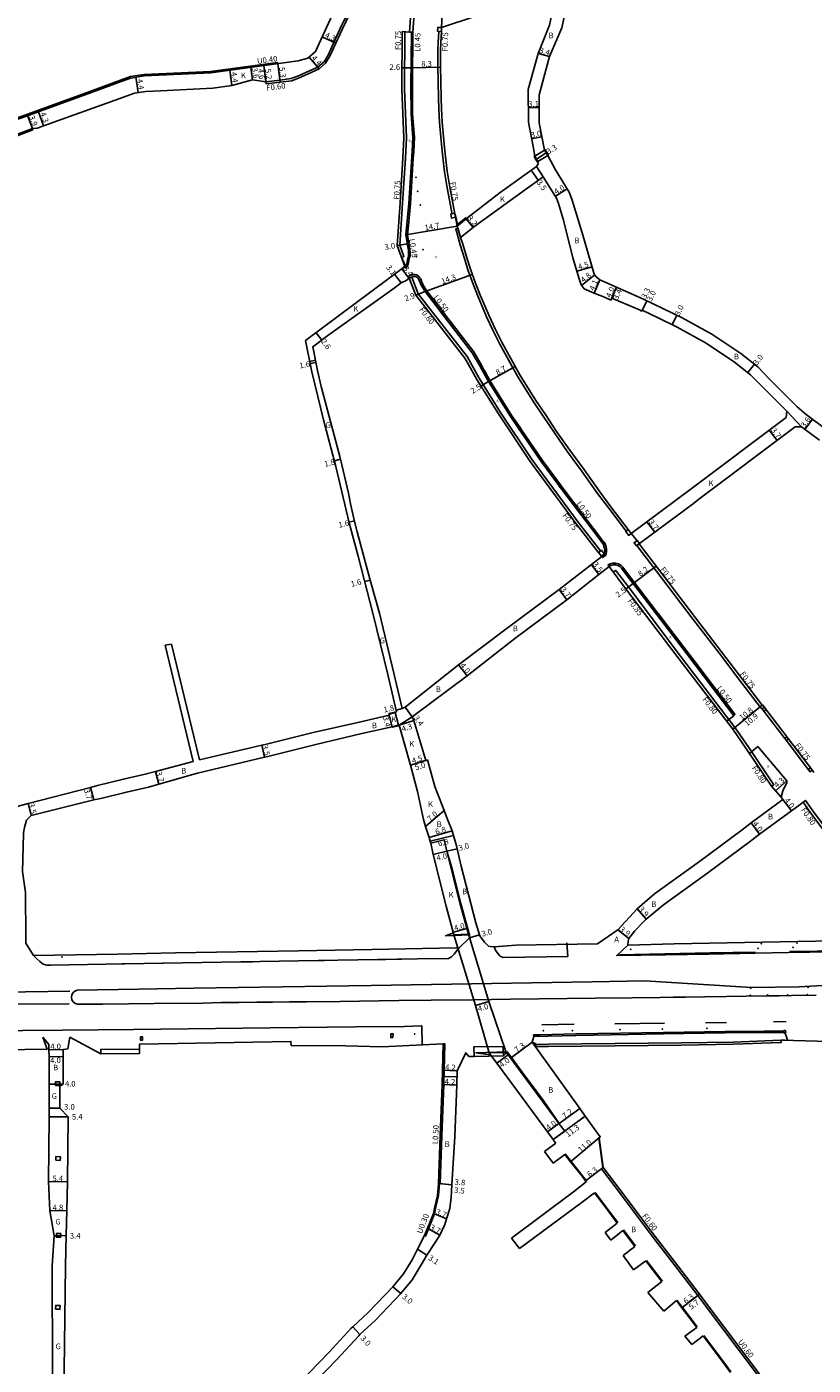
# Model space of a CAD drawing. Units: metres. Extents: x -4001 to 0, y -108000 to -105000.
# Drawn here: x -513 to -290, y -106076 to -105696 of the extents above; entities that cross this region are included whole.
import ezdxf

# ---------------------------------------------------------------- set-up
doc = ezdxf.new("R2010")
doc.units = ezdxf.units.M
doc.header["$LTSCALE"] = 2.5
for name, color, linetype in [('側溝・桝', 7, 'Continuous'), ('幅員', 7, 'Continuous'), ('歩道・分離帯・安全施設', 7, 'Continuous'), ('舗装', 7, 'Continuous'), ('道路', 7, 'Continuous')]:
    doc.layers.add(name, color=color, linetype=linetype)
doc.styles.add('YOKO_DECO', font='txt')

msp = doc.modelspace()

# ---------------------------------------------------------------- linework, layer by layer
at = {"layer": '側溝・桝'}
for points in [[(-403.18, -105679.44), (-403.43, -105678.9), (-413.35, -105683.46), (-416.51, -105684.75), (-418.39, -105686.11), (-420.55, -105689.18), (-424.1, -105696.43), (-426.47, -105701.64), (-427.49, -105703.88), (-428.73, -105705.92), (-430.44, -105707.4), (-433.66, -105708.85), (-436.01, -105709.89), (-438.04, -105710.69), (-441.24, -105711.13), (-445.22, -105711.57)], [(-404.46, -105697.44), (-403.45, -105697.46), (-402.31, -105680.35), (-403.2, -105679.78)], [(-406.75, -105761.49), (-406.04, -105761.28), (-407.22, -105758.05), (-406.4, -105746.06), (-406.4, -105746.06), (-405.61, -105733.29), (-405.3, -105727.56), (-405.89, -105713.67), (-405.75, -105697.37)], [(-403.58, -105711.59), (-403.45, -105697.46)], [(-396.1, -105697.26), (-396.29, -105700.38), (-396.37, -105702.68), (-396.39, -105707.07), (-396.19, -105716.19), (-396.08, -105719.29), (-395.89, -105723.14), (-395.64, -105726.26), (-395.18, -105731.27), (-394.91, -105733.82), (-394.47, -105737.13), (-393.76, -105741.68), (-392.5, -105748.24), (-392.31, -105749.09)], [(-441.93, -105706.48), (-441.98, -105706.08), (-460.93, -105708.65), (-479.83, -105709.53), (-483.71, -105710.13), (-486.52, -105711.12), (-497.04, -105714.98), (-515.03, -105721.55), (-523.7, -105724.54), (-523.57, -105724.92)], [(-403.31, -105732.54), (-403.24, -105731.42), (-403.03, -105727.31), (-403.12, -105726.27), (-403.58, -105720.63), (-403.6, -105713), (-403.59, -105712.32)], [(-522.46, -105729.39), (-511.43, -105725.24), (-511.57, -105724.87)], [(-404.77, -105752.43), (-404.16, -105746.2), (-403.36, -105733.3)], [(-405.65, -105764.53), (-405.11, -105764.13), (-404.76, -105763.07), (-404.61, -105762.42), (-404.41, -105761.62), (-404.3, -105760.97), (-404.26, -105760.1), (-404.34, -105759.35), (-405.03, -105755.04), (-404.86, -105753.28)], [(-390.58, -105753.17), (-389.91, -105755.86)], [(-405.8, -105764.1), (-405.65, -105764.53)], [(-394.98, -105776.91), (-399.61, -105770.9), (-400.64, -105769.19), (-401.35, -105767.53), (-401.62, -105767.16), (-402.02, -105766.75), (-402.49, -105766.46), (-402.97, -105766.36), (-403.5, -105766.37), (-403.99, -105766.56), (-404.73, -105766.83)], [(-404.73, -105766.83), (-404.53, -105767.4)], [(-350.18, -105844.91), (-356.51, -105836.77), (-369.61, -105819.06), (-378.56, -105805.53), (-384.69, -105795.83), (-387, -105791.53), (-388.1, -105789.65), (-401.98, -105771.8), (-403.76, -105767.09), (-404.53, -105767.4)], [(-384.03, -105792.09), (-386.2, -105788.33), (-394.52, -105777.51)], [(-383.4, -105793.22), (-384.03, -105792.09)], [(-373.03, -105809.87), (-375.36, -105806.48), (-381.59, -105796.47), (-383.06, -105793.83)], [(-361.57, -105826.09), (-366.64, -105819.18), (-372.59, -105810.51)], [(-349.59, -105841.9), (-360.51, -105827.55), (-361.14, -105826.68)], [(-349.85, -105846.47), (-349.59, -105846.8), (-348.75, -105846.16), (-348.53, -105845.7), (-348.46, -105845.19), (-348.46, -105844.44), (-348.62, -105843.7), (-349, -105842.68), (-349.17, -105842.46)], [(-339.83, -105843.39), (-332.85, -105852.53), (-323.84, -105864.36), (-316.43, -105874.02), (-310.03, -105882.47), (-304.72, -105889.39), (-304.24, -105889.78)], [(-334.26, -105862.09), (-343.89, -105849.46), (-344.44, -105848.93), (-345.08, -105848.56), (-345.88, -105848.35), (-346.69, -105848.37), (-347.41, -105848.59), (-348.02, -105848.86), (-347.68, -105849.3)], [(-301.59, -105911.8), (-300.91, -105911.35), (-308.01, -105900.77), (-311.93, -105895.14), (-327.46, -105874.79), (-342.37, -105855.03), (-345.84, -105850.43), (-346.51, -105850.87)], [(-322.14, -105877.98), (-324.96, -105874.28), (-333.79, -105862.71)], [(-312.38, -105891.6), (-312, -105891.31), (-321.69, -105878.57)], [(-303.77, -105890.4), (-297.86, -105898.19)], [(-297.39, -105898.81), (-291.16, -105907.01)], [(-275.21, -105939.63), (-274.56, -105939.08), (-277.83, -105934.72), (-284.65, -105925.75), (-289.9, -105918.81), (-291.97, -105915.79), (-292.63, -105916.27)], [(-298.12, -105981.31), (-303.8, -105981.38), (-314.79, -105981.46), (-332.3, -105981.76), (-357.22, -105982.15), (-367.42, -105982.39), (-369.18, -105982.43), (-369.17, -105982.85)], [(-395.7, -106024.72), (-395.23, -106011.04), (-394.71, -105996.59), (-394.56, -105992.47), (-394.36, -105984.97)], [(-394.86, -105984.95), (-394.36, -105984.97)], [(-298.92, -105983.94), (-312.53, -105984.46), (-327.3, -105984.71), (-346.03, -105984.92), (-364.96, -105985.07), (-368.59, -105985.12)], [(-481.15, -105986.46), (-492.15, -105986.58), (-492.16, -105987.82)], [(-349.89, -106020.51), (-349.41, -106020.14)], [(-322.55, -106056.52), (-328.72, -106048.47), (-335.18, -106040.04), (-344.24, -106027.99), (-349.89, -106020.51)], [(-400.17, -106039.48), (-397.66, -106033.21), (-397.21, -106031.26), (-396.5, -106028.07), (-396.2, -106024.68)], [(-395.9, -106024.7), (-395.7, -106024.72)], [(-292.96, -106095.3), (-300.86, -106084.44), (-310.29, -106071.79), (-319.57, -106059.43), (-322.08, -106056.15)]]:
    msp.add_lwpolyline(points, dxfattribs=at)
for points in [[(-395.32, -105696.17), (-395.35, -105697.28), (-396.45, -105697.25), (-396.42, -105696.14)], [(-404.02, -105712.32), (-404.01, -105711.58), (-403.58, -105711.59), (-403.59, -105712.32)], [(-403.79, -105733.27), (-403.74, -105732.51), (-403.31, -105732.54), (-403.36, -105733.3)], [(-391.61, -105748.96), (-391.4, -105750.1), (-392.52, -105750.3), (-392.73, -105749.17)], [(-405.28, -105753.24), (-405.2, -105752.39), (-404.77, -105752.43), (-404.86, -105753.28)], [(-394.92, -105777.82), (-395.38, -105777.22), (-394.98, -105776.91), (-394.52, -105777.51)], [(-383.5, -105794.08), (-383.84, -105793.46), (-383.4, -105793.22), (-383.06, -105793.83)], [(-373.01, -105810.79), (-373.44, -105810.16), (-373.03, -105809.87), (-372.59, -105810.51)], [(-361.55, -105826.98), (-361.98, -105826.39), (-361.57, -105826.09), (-361.14, -105826.68)], [(-342.29, -105838.85), (-341.46, -105839.96), (-342.18, -105840.5), (-343.02, -105839.4)], [(-349.91, -105844.69), (-349.02, -105845.8), (-349.85, -105846.47), (-350.75, -105845.37)], [(-349.57, -105842.76), (-349.99, -105842.21), (-349.59, -105841.9), (-349.17, -105842.46)], [(-339.78, -105841.9), (-340.63, -105842.58), (-339.92, -105843.47), (-339.07, -105842.79)], [(-334.17, -105862.99), (-334.63, -105862.38), (-334.26, -105862.09), (-333.79, -105862.71)], [(-322.07, -105878.86), (-322.52, -105878.27), (-322.14, -105877.98), (-321.69, -105878.57)], [(-304.24, -105889.78), (-303.61, -105889.3), (-303.14, -105889.92), (-303.77, -105890.4)], [(-297.86, -105898.19), (-297.25, -105897.72), (-296.78, -105898.34), (-297.39, -105898.81)], [(-290.57, -105906.56), (-290.07, -105907.22), (-290.66, -105907.67), (-291.16, -105907.01)], [(-297.6, -105981.16), (-297.56, -105981.78), (-298.08, -105981.82), (-298.13, -105981.19)], [(-480.88, -105983.02), (-480.28, -105983.02), (-480.28, -105983.92), (-480.88, -105983.92)], [(-409.14, -105983.2), (-409.75, -105983.19), (-409.71, -105982.1), (-409.11, -105982.12)], [(-505.04, -105996.77), (-503.79, -105996.82), (-503.75, -105995.78), (-505, -105995.73)], [(-504.92, -106018.07), (-503.67, -106018.12), (-503.62, -106017.08), (-504.88, -106017.03)], [(-504.8, -106039.88), (-503.54, -106039.93), (-503.5, -106038.89), (-504.76, -106038.84)], [(-504.98, -106060.36), (-503.73, -106060.41), (-503.69, -106059.37), (-504.94, -106059.32)]]:
    msp.add_lwpolyline(points, close=True, dxfattribs=at)
at = {"layer": '幅員'}
for points in [[(-425.35, -105700.64), (-429.27, -105698.86)], [(-367.93, -105703.53), (-364.65, -105704.43)], [(-449, -105711.07), (-449.49, -105707.5)], [(-445.14, -105712.16), (-445.84, -105707.01)], [(-445.22, -105711.57), (-445.84, -105707.01)], [(-441.16, -105711.72), (-441.88, -105706.47)], [(-430.11, -105707.91), (-432.99, -105704.59)], [(-481.51, -105714.65), (-482.18, -105710.3)], [(-454.88, -105712.68), (-455.48, -105708.32)], [(-370.7, -105718.93), (-367.6, -105718.91)], [(-511.57, -105724.87), (-512.91, -105721.21)], [(-508.37, -105724.12), (-509.84, -105720.08)], [(-369.75, -105727.79), (-366.81, -105727.22)], [(-368.4, -105733.54), (-365.59, -105731.81)], [(-367.86, -105739.59), (-369.9, -105736.75)], [(-363.01, -105744.12), (-359.61, -105742.02)], [(-386.33, -105753.01), (-388.33, -105750.51)], [(-404.59, -105767.44), (-406.63, -105764.72)], [(-356.9, -105765.43), (-352.58, -105764.17)], [(-406.84, -105768.75), (-408.69, -105766.26)], [(-355.56, -105769.48), (-351.81, -105766.49)], [(-351.99, -105771.61), (-350.33, -105767.86)], [(-347.25, -105773.6), (-345.63, -105769.94)], [(-347, -105773.05), (-345.63, -105769.94)], [(-338.48, -105776.75), (-337.03, -105773.79)], [(-338.35, -105776.48), (-337.03, -105773.79)], [(-329.84, -105780.64), (-328.52, -105777.94)], [(-429.39, -105784.98), (-430.94, -105782.89)], [(-431.05, -105791.37), (-432.62, -105791.69)], [(-308.31, -105794.22), (-306.46, -105791.87)], [(-300, -105813.52), (-302.23, -105810.56)], [(-292.12, -105810.38), (-289.97, -105807.49)], [(-424.05, -105818.86), (-425.79, -105819.31)], [(-420.08, -105836.38), (-421.63, -105836.75)], [(-334.78, -105839.58), (-336.99, -105836.62)], [(-350.65, -105851.59), (-352.79, -105848.81)], [(-359.71, -105858.81), (-361.96, -105855.88)], [(-390.52, -105877.27), (-388.04, -105880.41)], [(-403.7, -105892.01), (-405.72, -105889.28)], [(-409.36, -105894.85), (-410.18, -105891.55)], [(-407.34, -105894.39), (-403.25, -105893.07)], [(-446.43, -105900.13), (-445.62, -105903.54)], [(-404.14, -105905.78), (-399.36, -105904.3)], [(-404.14, -105905.78), (-399.84, -105904.45)], [(-475.63, -105911.18), (-476.58, -105907.61)], [(-495.06, -105912.09), (-494.07, -105915.66)], [(-511.92, -105920.09), (-512.8, -105916.71)], [(-298.35, -105915.53), (-295.97, -105918.75)], [(-394.64, -105918.63), (-399.93, -105923.23)], [(-398.84, -105926.33), (-392.3, -105924.49)], [(-304.98, -105925.41), (-307.36, -105922.2)], [(-398.55, -105927.36), (-391.94, -105925.76)], [(-393.83, -105930.2), (-397.71, -105931.17)], [(-393.83, -105930.2), (-390.91, -105929.53)], [(-339.8, -105946.59), (-337.26, -105949.56)], [(-391.99, -105953.29), (-388.14, -105952.21)], [(-387.41, -105954.89), (-384.55, -105953.97)], [(-345.25, -105952.59), (-342.18, -105955)], [(-381.87, -105972.96), (-385.72, -105974.05)], [(-369.63, -105984.49), (-375.49, -105988.85)], [(-506.87, -105986.66), (-502.87, -105986.59)], [(-506.79, -105988.64), (-502.79, -105988.59)], [(-376.45, -105988.13), (-379.66, -105990.51)], [(-390.86, -105992.62), (-395.06, -105992.46)], [(-506.8, -105996.45), (-502.8, -105996.4)], [(-391.01, -105996.72), (-395.21, -105996.57)], [(-503.81, -106003.29), (-506.81, -106003.26)], [(-356.09, -106003.39), (-361.94, -106007.58)], [(-506.82, -106005.7), (-501.42, -106005.69)], [(-362.02, -106007.65), (-365.27, -106009.99)], [(-363.67, -106012.2), (-354.55, -106005.53)], [(-358.67, -106018.52), (-350.27, -106011.43)], [(-349.41, -106020.14), (-354.44, -106023.94)], [(-501.57, -106024.17), (-506.97, -106024.11)], [(-396.2, -106024.68), (-392.42, -106025.01)], [(-392.42, -106025.01), (-395.9, -106024.7)], [(-506.62, -106032.46), (-501.82, -106032.37)], [(-397.37, -106033.3), (-393.97, -106034.74)], [(-399.07, -106037.55), (-395.83, -106039.34)], [(-502.01, -106039.48), (-505.36, -106039.49)], [(-402.15, -106043.34), (-399.56, -106045.04)], [(-409.2, -106054.01), (-406.89, -106055.92)], [(-327.08, -106059.99), (-322.08, -106056.15)], [(-327.08, -106059.99), (-322.55, -106056.52)], [(-420.54, -106065.38), (-418.51, -106067.59)]]:
    msp.add_lwpolyline(points, dxfattribs=at)
at = {"layer": '幅員', "flags": 128}
for points in [[(-403.97, -105707.64), (-406.58, -105707.62)], [(-403.97, -105707.64), (-395.63, -105707.46)], [(-390.94, -105752.59), (-405.46, -105755.05)], [(-407.97, -105758.13), (-405.04, -105757.66)], [(-400.03, -105771.18), (-386.6, -105766.33)], [(-400.03, -105771.18), (-402.66, -105772.27)], [(-382.02, -105796.72), (-374.38, -105792.53)], [(-382.02, -105796.72), (-384.14, -105798.06)], [(-340.9, -105854.17), (-334.41, -105849.21)], [(-415.61, -105853.21), (-417.16, -105853.61)], [(-340.9, -105854.17), (-342.92, -105855.7)], [(-406.5, -105889.73), (-408.26, -105890.14)], [(-304.13, -105888.61), (-312.56, -105895.58)], [(-304.28, -105888.72), (-312.56, -105895.58)], [(-297.28, -105910.22), (-300.49, -105913.05)]]:
    msp.add_lwpolyline(points, dxfattribs=at)
at = {"layer": '歩道・分離帯・安全施設'}
for points in [[(-405.8, -105764.1), (-405.31, -105763.74), (-405.29, -105763.72), (-405.09, -105762.8), (-404.99, -105762.23), (-404.83, -105761.51), (-404.73, -105760.93), (-404.69, -105760.11), (-404.76, -105759.39), (-405.46, -105755.05), (-404.59, -105746.17), (-403.67, -105731.39), (-403.46, -105727.32), (-403.55, -105726.31), (-404, -105720.65), (-404.02, -105713), (-403.87, -105697.45), (-404.46, -105697.44)], [(-405.8, -105764.1), (-405.31, -105763.74), (-405.29, -105763.72), (-405.09, -105762.8), (-404.99, -105762.23), (-404.83, -105761.51), (-404.73, -105760.93), (-404.69, -105760.11), (-404.76, -105759.39), (-405.46, -105755.05), (-404.59, -105746.17), (-403.67, -105731.39), (-403.46, -105727.32), (-403.55, -105726.31), (-404, -105720.65), (-404.02, -105713), (-403.87, -105697.45)], [(-404.02, -105713), (-403.99, -105709.48)], [(-403.55, -105726.31), (-404, -105720.65), (-404.01, -105717.13)], [(-404.59, -105746.17), (-403.67, -105731.39)], [(-388.34, -105750.14), (-390.84, -105752.1), (-391.5, -105749.2)], [(-390.58, -105753.17), (-391.3, -105753.37), (-390.04, -105757.93), (-388.77, -105762.09), (-387.85, -105765.05), (-386.4, -105769.09), (-384.96, -105772.74), (-382.53, -105778.39), (-380.81, -105782.15), (-378.82, -105786.14), (-376.19, -105790.79), (-373.75, -105795.24), (-369.2, -105802.56), (-366.43, -105806.58), (-363.29, -105811.35), (-359.55, -105816.71), (-355.55, -105822.1), (-351, -105828.59), (-347.83, -105832.79), (-342.88, -105839.3)], [(-404.76, -105759.39), (-405.06, -105757.52)], [(-406.6, -105761.59), (-405.69, -105763.75)], [(-349.91, -105846.4), (-349.08, -105845.72), (-348.96, -105845.15), (-348.96, -105844.49), (-349.11, -105843.85), (-349.45, -105842.92), (-360.91, -105827.85), (-367.05, -105819.47), (-375.78, -105806.75), (-382.02, -105796.72), (-384.47, -105792.34), (-386.62, -105788.61), (-400.03, -105771.18), (-401.09, -105769.42), (-401.78, -105767.79), (-402, -105767.49), (-402.39, -105767.11), (-402.73, -105766.96), (-403.09, -105766.91), (-403.45, -105766.92), (-403.76, -105767.09), (-404.53, -105767.4)], [(-349.08, -105845.72), (-348.96, -105845.15), (-348.96, -105844.49), (-349.11, -105843.85), (-349.45, -105842.92), (-360.91, -105827.85), (-367.05, -105819.47), (-375.78, -105806.75), (-382.02, -105796.72), (-384.47, -105792.34), (-386.62, -105788.61), (-400.03, -105771.18), (-401.09, -105769.42), (-401.78, -105767.79), (-402, -105767.49), (-402.39, -105767.11), (-402.73, -105766.96), (-403.09, -105766.91), (-403.45, -105766.92), (-403.76, -105767.09)], [(-384.47, -105792.34), (-386.62, -105788.61), (-395.8, -105776.69)], [(-375.78, -105806.75), (-382.02, -105796.72)], [(-367.05, -105819.47), (-369.86, -105815.37)], [(-349.45, -105842.92), (-360.91, -105827.85)], [(-314.32, -105893.28), (-313.7, -105892.82), (-312.28, -105891.73), (-325.34, -105874.57), (-343.16, -105851.2), (-344.25, -105849.78), (-344.73, -105849.31), (-345.26, -105849), (-345.94, -105848.83), (-346.62, -105848.85), (-347.25, -105849.03), (-347.68, -105849.3)], [(-313.7, -105892.82), (-312.28, -105891.73), (-325.34, -105874.57), (-343.16, -105851.2), (-344.25, -105849.78), (-344.73, -105849.31), (-345.26, -105849), (-345.94, -105848.83), (-346.62, -105848.85), (-347.25, -105849.03), (-347.68, -105849.3)], [(-340.9, -105854.17), (-343.16, -105851.2), (-344.25, -105849.78)], [(-335.04, -105861.85), (-337.27, -105858.92)], [(-325.35, -105874.55), (-327.97, -105871.12)], [(-312.38, -105891.6), (-321.68, -105879.37)], [(-298.9, -105914.85), (-298.36, -105913.06), (-297.21, -105910.71), (-297.28, -105910.22), (-305.54, -105900.46), (-307.84, -105902.51)], [(-305.54, -105900.46), (-297.28, -105910.22)], [(-297.21, -105910.71), (-298.36, -105913.06)], [(-393.83, -105930.2), (-392.45, -105935.34), (-390.09, -105944.85), (-387.61, -105953.76)], [(-268.12, -105955.39), (-268.56, -105956.17), (-269.06, -105956.76), (-269.81, -105957.39), (-270.77, -105958.03), (-271.92, -105958.6), (-272.33, -105958.61), (-296.78, -105959.05), (-306.26, -105959.23), (-319.37, -105959.45), (-331.7, -105959.68), (-345.58, -105959.91), (-342.41, -105956.95)], [(-268.12, -105955.39), (-268.56, -105956.17), (-269.06, -105956.76), (-269.81, -105957.39), (-270.77, -105958.03), (-271.92, -105958.6), (-272.33, -105958.61), (-296.78, -105959.05), (-306.26, -105959.23), (-319.37, -105959.45), (-331.7, -105959.68), (-345.58, -105959.91), (-342.41, -105956.95)], [(-511.23, -105959.86), (-510.53, -105960.64), (-509.48, -105961.59), (-508.48, -105962.33), (-507.43, -105962.6), (-506.34, -105962.59), (-490.69, -105962.33), (-474.44, -105962.08), (-452.34, -105961.71), (-436.09, -105961.42), (-402.18, -105960.86), (-393.33, -105960.74), (-392.5, -105960.25), (-391.75, -105959.52), (-391.17, -105958.75), (-390.39, -105957.75)], [(-511.23, -105959.86), (-510.53, -105960.64), (-509.48, -105961.59), (-508.48, -105962.33), (-507.43, -105962.6), (-506.34, -105962.59), (-490.69, -105962.33), (-474.44, -105962.08), (-452.34, -105961.71), (-436.09, -105961.42), (-402.18, -105960.86), (-393.33, -105960.74), (-392.5, -105960.25), (-391.75, -105959.52), (-391.17, -105958.75), (-390.39, -105957.75)], [(-359.71, -105956.25), (-359.48, -105960.15), (-377.87, -105960.44), (-378.65, -105960.02), (-379.32, -105959.32), (-380.02, -105958.34), (-380.36, -105957.44)], [(-359.71, -105956.25), (-359.48, -105960.15), (-377.87, -105960.44), (-378.65, -105960.02), (-379.32, -105959.32), (-380.02, -105958.34), (-380.36, -105957.44)], [(-345.58, -105959.91), (-331.7, -105959.68), (-319.37, -105959.45), (-306.26, -105959.23)], [(-344.77, -105959.68), (-318.99, -105959.16), (-306.27, -105958.93)], [(-296.78, -105959.05), (-272.33, -105958.61), (-271.92, -105958.6)], [(-296.43, -105958.77), (-288.61, -105958.65), (-271.96, -105958.35)], [(-481.74, -105962.19), (-490.69, -105962.33), (-506.34, -105962.59), (-507.43, -105962.6)], [(-474.59, -105962.08), (-474.44, -105962.08), (-452.34, -105961.71), (-449.06, -105961.65)], [(-428.57, -105961.3), (-436.09, -105961.42), (-437.57, -105961.45)], [(-415.82, -105961.08), (-402.18, -105960.86), (-393.33, -105960.74)], [(-374.2, -105960.38), (-377.87, -105960.44)], [(-364.34, -105960.22), (-359.48, -105960.15)], [(-500.89, -105969.97), (-519.73, -105970.31)], [(-288.94, -105971.19), (-295.93, -105971.27), (-299.44, -105971.34), (-303.13, -105971.37), (-314.36, -105971.51), (-320.57, -105971.61), (-326.03, -105971.69), (-329.59, -105971.72), (-333.31, -105971.78), (-341.16, -105971.87), (-351.58, -105972.03), (-359.64, -105972.13), (-367.61, -105972.23), (-375.72, -105972.31), (-386.56, -105972.45), (-398.31, -105972.61), (-407.49, -105972.68), (-424.22, -105972.92), (-433.69, -105973.02), (-438.57, -105973.06), (-443.36, -105973.12), (-447.78, -105973.18), (-452.88, -105973.2), (-457.85, -105973.26), (-463.19, -105973.39), (-476.96, -105973.5), (-491.56, -105973.66), (-498.8, -105973.73), (-499.46, -105973.49), (-500, -105973.04), (-500.35, -105972.43), (-500.48, -105971.74), (-500.37, -105971.05), (-500.03, -105970.43), (-499.5, -105969.97), (-498.85, -105969.71), (-481.44, -105969.44), (-465.67, -105969.18), (-415.35, -105968.39), (-352.69, -105967.37), (-337.6, -105967.07), (-307.26, -105968.95), (-293.72, -105968.75), (-267.15, -105967.28)], [(-501.12, -105973.58), (-519.73, -105973.72)], [(-400.85, -105985.26), (-400.93, -105979.89), (-401.15, -105979.9), (-405.82, -105980.02), (-419.77, -105980.17), (-444.05, -105980.42), (-482.8, -105980.86), (-502.97, -105981.05), (-514.32, -105981.19), (-551.28, -105981.59), (-563.13, -105981.73), (-570.77, -105981.86), (-571.96, -105981.92), (-573.44, -105982.05), (-573.99, -105982.25), (-574.82, -105982.65), (-575.66, -105983.24), (-576.49, -105984.08), (-577.12, -105985), (-577.39, -105985.59), (-577.54, -105985.9), (-577.8, -105986.82), (-577.91, -105987.73)], [(-400.85, -105985.26), (-400.93, -105979.89), (-401.15, -105979.9), (-405.82, -105980.02), (-419.77, -105980.17), (-444.05, -105980.42), (-482.8, -105980.86), (-502.97, -105981.05), (-514.32, -105981.19), (-551.28, -105981.59), (-563.13, -105981.73), (-570.77, -105981.86), (-571.96, -105981.92), (-573.44, -105982.05), (-573.99, -105982.25), (-574.82, -105982.65), (-575.66, -105983.24), (-576.49, -105984.08), (-577.12, -105985), (-577.39, -105985.59), (-577.54, -105985.9), (-577.8, -105986.82), (-577.91, -105987.73)], [(-419.77, -105980.17), (-444.05, -105980.42), (-482.8, -105980.86)], [(-400.93, -105979.89), (-401.15, -105979.9), (-405.82, -105980.02)], [(-297.09, -105983.96), (-297.42, -105982.69), (-297.51, -105982.47), (-297.64, -105982.21), (-297.84, -105981.99), (-298.03, -105981.85), (-298.25, -105981.73), (-303.8, -105981.8), (-314.79, -105981.88), (-332.29, -105982.18), (-357.21, -105982.57), (-369.17, -105982.85), (-369.63, -105984.49)], [(-297.09, -105983.96), (-297.42, -105982.69), (-297.51, -105982.47), (-297.64, -105982.21), (-297.84, -105981.99), (-298.03, -105981.85), (-298.25, -105981.73), (-303.8, -105981.8), (-314.79, -105981.88), (-332.29, -105982.18), (-357.21, -105982.57), (-369.17, -105982.85), (-369.63, -105984.49)], [(-357.65, -105979.41), (-366.84, -105979.59)], [(-332.01, -105979.09), (-346.07, -105979.29)], [(-314.35, -105978.9), (-320.37, -105978.99)], [(-297.48, -105978.64), (-301.06, -105978.69)], [(-377.77, -105988.4), (-377.79, -105985.73), (-386.16, -105985.82), (-386.11, -105988.54)], [(-377.79, -105985.73), (-386.16, -105985.82)], [(-377.77, -105988.4), (-377.79, -105985.73), (-386.16, -105985.82), (-386.11, -105988.54)], [(-376.62, -105987.69), (-371.91, -105994.15), (-362.1, -106007.35)], [(-349.52, -106020.16), (-350.67, -106011.69)], [(-360.2, -106016.26), (-358.52, -106018.4), (-355.28, -106022.5), (-354.28, -106023.82), (-354.11, -106024.05)], [(-351.73, -106027.2), (-348.64, -106031.3), (-345.27, -106035.77)], [(-343.7, -106037.87), (-340.27, -106042.42)], [(-337.14, -106046.53), (-333.09, -106051.81), (-332.61, -106052.44)], [(-328.47, -106057.84), (-326.92, -106059.86), (-324.43, -106063.12), (-322.69, -106065.44)], [(-320.87, -106067.85), (-315.18, -106075.44), (-313.12, -106078.21)]]:
    msp.add_lwpolyline(points, dxfattribs=at)
for p in [(-402.64, -105738.73, 12.71), (-402.08, -105742.73, 12.59), (-401.37, -105746.64, 12.57), (-402.52, -105761.31, 12.18), (-400.64, -105759.28, 12.28), (-341.6, -105958.12, 8.43), (-305.48, -105957.82, 8.04), (-304.53, -105956.53, 7.96), (-295.49, -105957.54, 7.87), (-294.37, -105956.36, 7.86), (-503.2, -105960.26, 9.84), (-307.49, -105969.23, 8.14), (-291.29, -105968.9, 7.63), (-307.67, -105971.21, 8.81), (-302.71, -105971.12, 8.45), (-297.02, -105971.08, 8.41), (-291.4, -105971.02, 8.29), (-366.41, -105981.24, 9.32), (-358.22, -105981.21, 9.32), (-344.62, -105980.99, 9.17), (-332.62, -105980.75, 9.02), (-319.96, -105980.54, 8.96), (-402.98, -105982.2, 9.63)]:
    msp.add_point(p, dxfattribs=at)
at = {"layer": '舗装'}
for points in [[(-394.9, -105686.71), (-395.32, -105696.17)], [(-449.49, -105707.5), (-449, -105711.07)], [(-368.4, -105735.68), (-366.43, -105738.57)], [(-390.94, -105752.59), (-389.91, -105755.86)], [(-406.63, -105764.72), (-404.59, -105767.44)], [(-431.19, -105790.69), (-432.74, -105791.11)], [(-297.3, -105805.17), (-293.07, -105809.66)], [(-341.46, -105839.96), (-339.07, -105842.79)], [(-407.34, -105894.39), (-403.7, -105892.01)], [(-298.35, -105915.53), (-295.97, -105918.75)], [(-399.93, -105923.23), (-394.64, -105918.63)], [(-393.83, -105930.2), (-394.57, -105927.02), (-398.4, -105927.95)], [(-506.8, -105996.45), (-502.8, -105996.4)], [(-363.67, -106012.2), (-360.35, -106009.77), (-362.02, -106007.65)]]:
    msp.add_lwpolyline(points, dxfattribs=at)
at = {"layer": '道路'}
for points in [[(-406.49, -105697.33), (-404.46, -105697.44), (-403.18, -105679.44)], [(-358.2, -105682.53), (-361.21, -105696.24), (-364.65, -105704.43), (-367.62, -105715.28), (-367.57, -105723.27), (-366.07, -105731.02), (-365.16, -105732.51), (-362.95, -105736.6), (-359.06, -105742.91), (-358.34, -105744.92), (-355.41, -105754.47), (-351.97, -105766.29), (-351.39, -105767.02), (-350.33, -105767.86), (-337.95, -105773.34), (-327.02, -105778.68), (-318.58, -105783.34), (-310.33, -105788.82), (-305.51, -105792.61), (-302.16, -105796.07), (-294.29, -105803.93), (-291.74, -105806.16), (-285.83, -105810.57)], [(-695.18, -105749.51), (-674.73, -105747.55), (-666.12, -105746.76), (-652.65, -105745.28), (-639.56, -105743.68), (-626.49, -105742.17), (-614.01, -105740.51), (-594.83, -105738.08), (-581.75, -105736.28), (-567.09, -105734.57), (-564.79, -105734.13), (-541.86, -105728.86), (-529.9, -105726.49), (-523.57, -105724.92), (-514.89, -105721.93), (-496.9, -105715.35), (-486.39, -105711.5), (-483.61, -105710.52), (-479.79, -105709.93), (-460.9, -105709.05), (-436.03, -105705.68), (-433.37, -105704.91), (-431.14, -105702.99), (-423.79, -105686.83)], [(-390.94, -105752.59), (-387.86, -105750.14), (-378.68, -105743.03), (-368.4, -105735.68), (-367.94, -105734.93), (-367.97, -105734.24), (-368.88, -105732.75), (-369.32, -105730), (-370.67, -105723.03), (-370.73, -105713.77), (-367.93, -105703.53), (-364.72, -105695.47), (-363.45, -105689.65), (-363.64, -105688.78), (-364.87, -105687.91), (-367.06, -105687.87), (-373.61, -105688.96), (-376.37, -105689.89), (-395.32, -105696.17)], [(-420.03, -105689.48), (-423.55, -105696.69), (-425.92, -105701.89), (-426.96, -105704.16), (-428.26, -105706.31), (-430.11, -105707.91), (-433.41, -105709.39), (-435.78, -105710.44), (-437.89, -105711.28), (-441.16, -105711.72), (-445.14, -105712.16), (-445.22, -105711.57), (-449, -105711.07), (-454.88, -105712.68), (-460.31, -105713.41), (-475.18, -105714.12), (-479.35, -105714.31), (-482.53, -105714.81), (-484.9, -105715.64), (-486.71, -105716.3), (-504.42, -105722.68), (-510.18, -105724.78), (-511.57, -105724.87), (-522.55, -105729)], [(-395.32, -105696.17), (-395.35, -105697.28), (-395.54, -105700.41), (-395.62, -105702.69), (-395.64, -105707.06), (-395.44, -105716.17), (-395.33, -105719.26), (-395.14, -105723.09), (-394.89, -105726.19), (-394.43, -105731.2), (-394.16, -105733.73), (-393.73, -105737.02), (-393.02, -105741.55), (-391.77, -105748.09), (-390.94, -105752.59)], [(-407.14, -105746.01), (-406.35, -105733.25), (-406.04, -105727.56), (-406.64, -105713.68), (-406.49, -105697.33)], [(-389.91, -105755.86), (-385.87, -105752.64), (-371.5, -105742.2), (-366.43, -105738.57), (-362.68, -105744.66), (-362.13, -105746.19), (-360.7, -105750.87), (-358.01, -105761.64), (-356.29, -105767.54), (-355.72, -105769.28), (-354.8, -105770.43), (-351.99, -105771.61), (-350.28, -105772.36), (-349.07, -105772.79), (-347.25, -105773.6), (-347, -105773.05), (-340.26, -105775.93), (-339.34, -105776.33), (-338.48, -105776.75), (-338.35, -105776.48), (-333.8, -105778.7), (-328.4, -105781.34), (-320.14, -105785.91), (-312.09, -105791.25), (-307.53, -105794.84), (-304.3, -105798.18), (-297.3, -105805.17), (-297.43, -105806.96), (-324.44, -105827.24), (-341.46, -105839.96)], [(-405.8, -105764.1), (-407.97, -105758.13), (-407.14, -105746.01)], [(-389.91, -105755.86), (-389.32, -105757.72), (-388.06, -105761.87), (-387.15, -105764.81), (-385.7, -105768.82), (-384.27, -105772.45), (-381.85, -105778.09), (-380.14, -105781.83), (-378.16, -105785.79), (-375.54, -105790.43), (-373.1, -105794.86), (-368.58, -105802.16), (-365.81, -105806.16), (-362.67, -105810.93), (-358.94, -105816.28), (-354.94, -105821.66), (-350.4, -105828.15), (-347.23, -105832.34), (-342.29, -105838.85)], [(-405.8, -105764.1), (-433.94, -105785.13), (-432.16, -105793.97), (-428.83, -105807.68), (-425.38, -105820.89), (-421.59, -105836.92), (-419.03, -105846.39)], [(-404.53, -105767.4), (-405.42, -105768.06), (-406.84, -105768.75), (-408.81, -105770.22), (-427.65, -105783.68), (-431.95, -105786.89), (-430.6, -105793.62), (-429.49, -105798.2), (-424.25, -105818.1), (-423.63, -105820.46), (-421.73, -105828.49), (-421.23, -105831.5), (-420.04, -105836.55), (-419.31, -105839.48)], [(-387.64, -105791.88), (-388.77, -105790.12), (-402.66, -105772.27), (-404.53, -105767.4)], [(-349.81, -105846.52), (-350.86, -105845.23), (-357.08, -105837.21), (-370.2, -105819.48), (-379.17, -105805.92), (-385.31, -105796.2), (-387.64, -105791.88)], [(-287.98, -105813.45), (-293.07, -105809.66), (-294.87, -105809.67), (-322.22, -105830.2), (-323.8, -105831.38), (-339.07, -105842.79)], [(-419.31, -105839.48), (-415.61, -105853.21), (-412.98, -105862.57)], [(-341.46, -105839.96), (-342.29, -105838.85)], [(-339.07, -105842.79), (-339.23, -105842.91), (-332.24, -105852.07), (-323.23, -105863.9), (-315.81, -105873.55), (-309.42, -105882.01), (-304.28, -105888.72), (-304.13, -105888.61)], [(-419.03, -105846.39), (-414.72, -105863), (-410.63, -105880.02), (-408.15, -105890.6)], [(-349.81, -105846.52), (-361.94, -105855.86), (-376.7, -105866.81), (-390.52, -105877.27)], [(-347.68, -105849.3), (-350.65, -105851.59), (-359.71, -105858.81), (-374.51, -105869.8), (-388.04, -105880.41)], [(-308.68, -105901.25), (-312.56, -105895.58), (-328.12, -105875.28), (-343.04, -105855.54), (-347.68, -105849.3)], [(-412.98, -105862.57), (-408.86, -105879.65), (-406.5, -105889.73)], [(-473.86, -105871.66), (-472.06, -105871.36)], [(-465.92, -105904.75), (-473.86, -105871.66)], [(-464.07, -105904.3), (-472.06, -105871.36)], [(-406.5, -105889.73), (-405.72, -105889.28), (-390.52, -105877.27)], [(-388.04, -105880.41), (-403.7, -105892.01)], [(-410.25, -105891.26), (-408.5, -105890.86), (-408.53, -105890.71)], [(-408.53, -105890.71), (-408.15, -105890.6)], [(-304.13, -105888.61), (-289.9, -105907.44), (-289.55, -105907.86)], [(-464.07, -105904.3), (-446.43, -105900.13), (-445.48, -105899.91), (-431.83, -105896.53), (-419.16, -105893.64), (-410.18, -105891.55)], [(-410.25, -105891.26), (-410.18, -105891.55)], [(-409.36, -105894.85), (-407.61, -105894.45)], [(-407.34, -105894.39), (-407.61, -105894.45)], [(-398.55, -105927.36), (-398.84, -105926.33), (-399.93, -105923.23), (-400.45, -105921.18), (-402.18, -105913.31), (-404.14, -105905.78), (-407.34, -105894.39)], [(-391.94, -105925.76), (-392.3, -105924.49), (-393.75, -105920.94), (-394.64, -105918.63), (-397.26, -105911.87), (-399.36, -105904.3), (-399.84, -105904.45), (-403.25, -105893.07), (-403.7, -105892.01)], [(-409.36, -105894.85), (-417.95, -105896.82), (-431.01, -105899.93), (-444.7, -105903.32), (-445.62, -105903.54), (-464.7, -105908.04), (-475.63, -105911.18)], [(-298.35, -105915.53), (-298.9, -105914.85), (-301.59, -105911.8), (-308.68, -105901.25)], [(-512.8, -105916.71), (-515.85, -105917.52), (-520.69, -105916.27), (-520.46, -105915.61), (-524.5, -105914.08), (-539.69, -105908.63), (-544.48, -105906.93), (-553.36, -105903.77)], [(-512.8, -105916.71), (-495.06, -105912.09), (-493.09, -105911.59), (-485.72, -105909.75), (-479.5, -105908.36), (-476.58, -105907.61), (-465.92, -105904.75)], [(-494.07, -105915.66), (-492.16, -105915.27), (-484.84, -105913.45), (-478.61, -105912.06), (-475.63, -105911.18)], [(-494.07, -105915.66), (-511.92, -105920.09), (-513.27, -105921.44), (-513.83, -105923.49), (-513.99, -105924.47), (-514.13, -105925.29), (-514.34, -105935.97), (-513.49, -105941.96), (-513.41, -105954.88), (-513.4, -105956.35), (-511.23, -105959.86)], [(-339.8, -105946.59), (-334.8, -105942.31), (-322.05, -105933.15), (-309.99, -105924.14), (-307.36, -105922.2), (-298.35, -105915.53)], [(-295.97, -105918.75), (-293.51, -105916.93), (-292.63, -105916.27)], [(-270.18, -105946.14), (-275.21, -105939.63), (-278.56, -105935.27), (-285.32, -105926.23), (-290.55, -105919.3), (-292.63, -105916.27)], [(-342.41, -105956.95), (-342.33, -105955.8), (-342.18, -105955), (-340.41, -105952.86), (-338.05, -105950.37), (-337.26, -105949.56), (-332.33, -105945.46), (-319.69, -105936.38), (-307.6, -105927.35), (-304.98, -105925.41), (-295.97, -105918.75)], [(-398.55, -105927.36), (-398.4, -105927.95), (-397.71, -105931.17)], [(-381.98, -105957.19), (-383.14, -105956.09), (-384.45, -105954.28), (-385.62, -105950.63), (-387.65, -105942.55), (-389.76, -105934.52), (-391.09, -105928.75), (-391.94, -105925.76)], [(-397.71, -105931.17), (-394.05, -105945.89), (-391.81, -105953.96)], [(-393.83, -105930.2), (-390.19, -105944.87), (-387.7, -105953.78)], [(-387.41, -105954.89), (-387.43, -105954.02), (-389.99, -105944.82), (-392.37, -105935.27), (-393.83, -105930.2)], [(-351.04, -105956.55), (-345.25, -105952.59), (-339.8, -105946.59)], [(-342.41, -105956.95), (-329.22, -105956.59), (-294.26, -105955.87), (-268.12, -105955.39), (-267.63, -105955.26), (-267.03, -105954.92), (-266.52, -105954.5), (-266.08, -105954.02), (-265.89, -105953.73), (-265.7, -105952.66), (-265.84, -105951.89), (-266.24, -105951.23), (-266.69, -105950.62), (-267.45, -105949.68), (-270.18, -105946.14)], [(-391.81, -105953.96), (-385.72, -105974.05), (-381.83, -105987.57)], [(-390.39, -105957.75), (-387.41, -105954.89)], [(-387.7, -105953.78), (-381.87, -105972.96), (-376.95, -105987.44)], [(-511.23, -105959.86), (-511.23, -105959.86), (-487.39, -105959.45), (-470.89, -105959.07), (-435.98, -105958.53), (-415.15, -105958.16), (-391.05, -105957.74), (-390.39, -105957.75)], [(-381.98, -105957.19), (-381.54, -105957.29), (-380.36, -105957.44), (-374.21, -105956.97), (-351.04, -105956.55)], [(-508.6, -105983.11), (-507.37, -105986.53), (-577.39, -105987.52), (-577.66, -105987.6), (-577.91, -105987.73), (-578.12, -105987.88), (-578.28, -105988.03), (-578.42, -105988.22), (-578.55, -105988.44), (-578.55, -105993.42)], [(-506.81, -106003.26), (-506.8, -105996.45), (-506.79, -105988.64), (-506.87, -105986.66), (-506.93, -105985.14), (-508.6, -105983.11)], [(-501.09, -106140.33), (-501.23, -106140.09), (-501.23, -106139.43), (-501.35, -106120.45), (-501.87, -106109.81), (-502.55, -106109.81), (-502.48, -106092.98), (-502.52, -106077.75), (-502.19, -106048.08), (-502.01, -106039.48), (-501.82, -106032.37), (-501.57, -106024.17), (-501.42, -106005.69), (-503.81, -106003.29), (-503.73, -105996.98), (-502.8, -105996.4), (-502.79, -105988.59), (-502.87, -105986.59), (-501.49, -105986.39), (-500.96, -105983.06)], [(-394.86, -105984.95), (-412.21, -105985.84), (-422.59, -105985.52), (-438.09, -105985.43), (-438.11, -105984.31), (-481.18, -105985.11), (-481.13, -105987.69), (-492.16, -105987.82), (-500.96, -105983.06)], [(-438.5, -106084.26), (-427.31, -106072.64), (-420.99, -106065.8), (-420.54, -106065.38), (-416.18, -106061.36), (-409.2, -106054.01), (-406.14, -106050.31), (-403.68, -106046.32), (-402.15, -106043.34), (-400.17, -106039.48), (-399.89, -106039.6), (-399.07, -106037.55), (-397.37, -106033.3), (-396.92, -106031.33), (-396.21, -106028.12), (-395.9, -106024.7), (-396.2, -106024.68), (-395.73, -106011.02), (-395.21, -105996.57), (-395.06, -105992.46), (-394.86, -105984.95)], [(-241.19, -105989.84), (-244.69, -105985.47), (-295.34, -105984.03), (-297.79, -105983.93), (-298.92, -105983.94), (-298.9, -105984.6), (-312.52, -105985.11), (-327.29, -105985.36), (-346.02, -105985.57), (-364.95, -105985.73), (-368.59, -105985.77), (-368.59, -105985.02), (-369.63, -105984.49)], [(-354.55, -106005.53), (-356.09, -106003.39), (-369.63, -105984.49)], [(-387.63, -105988.56), (-388.45, -105987.53), (-390.86, -105992.62), (-391.01, -105996.72), (-391.54, -106011.3), (-392.42, -106025.01), (-392.61, -106028.68), (-393.01, -106031.73), (-393.97, -106034.74), (-394.45, -106036.31), (-395.83, -106039.34), (-397.14, -106041.47), (-399.56, -106045.04), (-401.11, -106047.74), (-403.7, -106052.06), (-406.89, -106055.92), (-414.08, -106063.51), (-418.51, -106067.59), (-418.87, -106067.93), (-425.13, -106074.7), (-436.33, -106086.34)], [(-376.66, -105987.28), (-377.77, -105988.4), (-386.11, -105988.54), (-387.63, -105988.56)], [(-363.67, -106012.2), (-365.27, -106009.99), (-379.66, -105990.51), (-381.45, -105988.09), (-381.83, -105987.57)], [(-362.02, -106007.65), (-363.01, -106006.27), (-376.45, -105988.13), (-376.68, -105987.8), (-376.95, -105987.44)], [(-361.94, -106007.58), (-366.31, -106001.28), (-372.42, -105992.98), (-375.49, -105988.85), (-376.66, -105987.28)], [(-391.05, -105994.29), (-395.05, -105994.32)], [(-390.92, -105994.06), (-391.05, -105994.29)], [(-506.81, -106003.26), (-506.82, -106005.7), (-506.97, -106024.11), (-506.62, -106032.46), (-505.36, -106039.49), (-505.94, -106048.06), (-505.84, -106077.73), (-505.8, -106092.97), (-505.87, -106109.79), (-505.88, -106112.97)], [(-362.02, -106007.65), (-361.94, -106007.58)], [(-349.41, -106020.14), (-350.56, -106011.67), (-350.27, -106011.43), (-354.55, -106005.53)], [(-363.42, -106012.5), (-363.67, -106012.2)], [(-362.88, -106013.19), (-363.42, -106012.5)], [(-366.08, -106015.61), (-362.88, -106013.19)], [(-366.08, -106015.61), (-362.88, -106013.19)], [(-366.08, -106015.61), (-363.64, -106018.86)], [(-360.36, -106016.39), (-363.64, -106018.86)], [(-360.36, -106016.39), (-363.64, -106018.86)], [(-354.27, -106024.17), (-354.44, -106023.94), (-355.44, -106022.62), (-358.67, -106018.52), (-360.36, -106016.39)], [(-322.08, -106056.15), (-328.24, -106048.1), (-334.7, -106039.68), (-343.76, -106027.63), (-349.41, -106020.14)], [(-357.81, -106027), (-375.46, -106040.22)], [(-357.81, -106027), (-354.27, -106024.17)], [(-357.81, -106027), (-354.27, -106024.17)], [(-351.89, -106027.32), (-355.43, -106029.99)], [(-351.89, -106027.32), (-355.43, -106029.99)], [(-345.43, -106035.89), (-348.8, -106031.42), (-351.89, -106027.32)], [(-355.43, -106029.99), (-373.16, -106043.17)], [(-348.83, -106038.63), (-345.43, -106035.89)], [(-348.83, -106038.63), (-345.43, -106035.89)], [(-348.83, -106038.63), (-347.28, -106040.73)], [(-343.86, -106037.99), (-347.28, -106040.73)], [(-343.86, -106037.99), (-347.28, -106040.73)], [(-340.43, -106042.54), (-343.86, -106037.99)], [(-375.46, -106040.22), (-373.16, -106043.17)], [(-343.77, -106045.08), (-340.43, -106042.54)], [(-343.77, -106045.08), (-340.43, -106042.54)], [(-343.77, -106045.08), (-340.82, -106049.17)], [(-337.3, -106046.65), (-340.82, -106049.17)], [(-337.3, -106046.65), (-340.82, -106049.17)], [(-332.77, -106052.56), (-333.25, -106051.93), (-337.3, -106046.65)], [(-336.76, -106055.62), (-332.77, -106052.56)], [(-336.76, -106055.62), (-332.77, -106052.56)], [(-336.76, -106055.62), (-332.16, -106060.91)], [(-328.63, -106057.96), (-332.16, -106060.91)], [(-328.63, -106057.96), (-332.16, -106060.91)], [(-322.85, -106065.56), (-324.59, -106063.24), (-327.08, -106059.99), (-328.63, -106057.96)], [(-293.44, -106095.65), (-301.34, -106084.8), (-305.35, -106079.42), (-310.77, -106072.15), (-320.04, -106059.79), (-322.55, -106056.52), (-322.08, -106056.15)], [(-326.2, -106068.06), (-322.85, -106065.56)], [(-326.2, -106068.06), (-322.85, -106065.56)], [(-326.2, -106068.06), (-324.25, -106070.41)], [(-321.03, -106067.97), (-324.25, -106070.41)], [(-321.03, -106067.97), (-324.25, -106070.41)], [(-313.28, -106078.33), (-315.34, -106075.56), (-321.03, -106067.97)]]:
    msp.add_lwpolyline(points, dxfattribs=at)
for points in [[(-368.88, -105732.75), (-366.07, -105731.02), (-365.16, -105732.51), (-367.97, -105734.24)], [(-366.07, -105731.02), (-365.9, -105730.92), (-364.99, -105732.41), (-365.16, -105732.51)], [(-368.88, -105732.75), (-367.97, -105734.24), (-368.14, -105734.34), (-369.05, -105732.85)], [(-408.5, -105890.86), (-410.25, -105891.26), (-410.29, -105891.11), (-408.53, -105890.71)], [(-410.25, -105891.26), (-408.5, -105890.86), (-407.61, -105894.45), (-409.36, -105894.85), (-410.18, -105891.55)], [(-407.61, -105894.45), (-407.57, -105894.59), (-409.33, -105895), (-409.36, -105894.85)], [(-387.97, -105952.82), (-387.43, -105954.02), (-394.2, -105954.28), (-391.95, -105953.44), (-391.81, -105953.96), (-387.7, -105953.78)], [(-376.66, -105987.28), (-385.57, -105987.51), (-381.45, -105988.09), (-381.83, -105987.57), (-376.95, -105987.44), (-376.68, -105987.8)]]:
    msp.add_lwpolyline(points, close=True, dxfattribs=at)

# ---------------------------------------------------------------- texts
at = {"layer": '側溝・桝'}
for s, rotation, p in [('F0.75', 89.4857, (-406.88, -105702.56)), ('L0.45', 89.4492, (-401.37, -105703.08)), ('F0.75', 88.034, (-393.62, -105702.98)), ('U0.40', 7.7349, (-447.64, -105706.54)), ('F0.60', 6.3038, (-445, -105714.1)), ('F0.75', 86.4805, (-407.33, -105745.11)), ('F0.75', 278.8513, (-392.99, -105740.16)), ('L0.45', 279.133, (-404.57, -105756.32)), ('L0.50', 307.5854, (-397.74, -105772.93)), ('F0.80', 307.888, (-401.81, -105776.38)), ('L0.50', 307.2464, (-357.14, -105831.56)), ('F0.75', 306.4812, (-361.11, -105834.88)), ('F0.75', 307.3652, (-333.33, -105850.22)), ('F0.85', 307.0818, (-342.6, -105859.19)), ('F0.75', 307.1158, (-310.69, -105879.91)), ('F0.80', 307.4744, (-321.35, -105887.15)), ('L0.50', 307.262, (-317.24, -105884.02)), ('F0.75', 307.0669, (-295.05, -105900.22)), ('F0.80', 303.8903, (-307.3, -105906.62)), ('F0.80', 304.4121, (-293.32, -105918.54)), ('L0.50', 88.0371, (-396.33, -106013.5)), ('U0.30', 68.2049, (-400.97, -106039.06)), ('F0.60', 306.961, (-338.44, -106033.94)), ('U0.60', 306.7046, (-311.25, -106069.7))]:
    msp.add_text(s, height=1.6, rotation=rotation, dxfattribs=at).set_placement(p)
at = {"layer": '幅員'}
for s, rotation, p in [('4.3', 335.5346, (-428.62, -105698.88)), ('4.4', 310.8772, (-432.38, -105704.91)), ('3.4', 344.6844, (-367.73, -105703.33)), ('3.6', 277.7349, (-449.21, -105707.71)), ('4.6', 277.7349, (-447.5, -105707.98)), ('5.2', 277.7349, (-445.45, -105708.01)), ('5.3', 277.7349, (-441.48, -105707.52)), ('2.6', 359.4857, (-410.14, -105708.2)), ('8.3', 1.2591, (-401.09, -105707.33)), ('4.4', 278.8224, (-481.84, -105710.9)), ('4.4', 277.7349, (-455.14, -105708.92)), ('3.1', 0.3703, (-370.71, -105718.68)), ('3.9', 290.0829, (-512.54, -105721.49)), ('4.3', 290.0829, (-509.4, -105720.55)), ('3.0', 10.9525, (-369.86, -105727.55)), ('3.3', 31.5669, (-364.95, -105732.24)), ('3.5', 305.5633, (-368.41, -105740.22)), ('4.0', 31.6277, (-362.77, -105743.68)), ('3.2', 308.5511, (-388.11, -105750.38)), ('14.7', 9.6165, (-400, -105753.87)), ('3.0', 9.133, (-411.4, -105759.4)), ('3.1', 306.7729, (-411.18, -105764.37)), ('3.4', 306.7729, (-406.34, -105764.68)), ('4.5', 16.2325, (-356.31, -105765)), ('14.3', 19.8448, (-395.09, -105769.13)), ('4.8', 38.551, (-355.06, -105768.76)), ('4.1', 66.1208, (-352.02, -105771.06)), ('2.9', 22.4057, (-405.51, -105774.04)), ('4.0', 66.1208, (-347.3, -105773.09)), ('3.4', 66.1208, (-345.23, -105773.69)), ('3.3', 63.979, (-337.27, -105773.36)), ('3.0', 63.979, (-335.67, -105774.12)), ('3.0', 63.979, (-327.79, -105778.25)), ('2.6', 306.7729, (-429.7, -105785.39)), ('1.6', 11.3463, (-435.57, -105793.09)), ('3.0', 51.7441, (-305.72, -105792.26)), ('8.7', 28.7622, (-379.44, -105795.02)), ('2.5', 32.2618, (-386.48, -105800.31)), ('3.6', 53.3481, (-292.17, -105810.03)), ('3.7', 306.9043, (-301.85, -105810.64)), ('1.8', 14.6459, (-428.44, -105821.06)), ('1.6', 13.2806, (-424.43, -105838.34)), ('3.7', 306.7612, (-336.62, -105836.7)), ('3.5', 307.596, (-352.5, -105848.78)), ('8.2', 37.3652, (-338.83, -105852.27)), ('1.6', 14.5392, (-420.9, -105855.15)), ('3.7', 307.596, (-361.61, -105855.92)), ('2.5', 37.0818, (-345.14, -105858.22)), ('4.0', 308.3063, (-390.19, -105877.52)), ('1.8', 13.1803, (-411.62, -105890.85)), ('10.8', 39.6157, (-309.97, -105893.11)), ('3.4', 283.9208, (-411.99, -105892.11)), ('4.3', 17.7682, (-406.41, -105896.32)), ('3.4', 306.3481, (-403.33, -105892.38)), ('10.9', 39.5537, (-308.51, -105894.81)), ('3.5', 283.2998, (-446.3, -105900.25)), ('4.5', 17.1777, (-403.51, -105905.34)), ('5.0', 17.1777, (-402.63, -105907.29)), ('3.7', 285.0004, (-476.42, -105907.82)), ('4.3', 41.4006, (-300.03, -105912.31)), ('3.7', 285.592, (-496.92, -105912.81)), ('3.5', 284.5828, (-512.66, -105916.83)), ('4.0', 306.498, (-298.04, -105915.79)), ('7.0', 41.0035, (-398.56, -105921.9)), ('6.8', 15.7382, (-396.87, -105925.52)), ('4.0', 306.4978, (-307.04, -105922.46)), ('6.8', 13.6534, (-396.15, -105928.88)), ('3.0', 15.6991, (-390.29, -105930.15)), ('4.0', 13.9673, (-396.58, -105932.98)), ('3.9', 310.5798, (-339.5, -105946.79)), ('4.0', 15.5669, (-391.55, -105952.9)), ('3.9', 321.9235, (-344.92, -105952.73)), ('3.0', 15.2442, (-383.76, -105954.55)), ('4.0', 15.7463, (-384.8, -105975.8)), ('4.0', 1.0048, (-506.47, -105986.55)), ('7.3', 36.6144, (-373.91, -105987.54)), ('4.0', 0.6719, (-506.5, -105990.47)), ('4.0', 36.516, (-378.23, -105991.81)), ('4.2', 357.8021, (-394.35, -105992.38)), ('4.0', 0.6321, (-502.32, -105997.14)), ('4.2', 357.9199, (-394.5, -105996.49)), ('3.0', 359.3214, (-502.57, -106003.68)), ('5.4', 0.128, (-500.32, -106006.49)), ('7.2', 35.6468, (-360.37, -106006.34)), ('4.0', 35.7287, (-365, -106009.67)), ('11.3', 36.1571, (-359.4, -106011.57)), ('11.0', 40.1596, (-355.76, -106015.93)), ('6.3', 37.0445, (-353.27, -106022.93)), ('5.4', 359.43, (-505.87, -106024.03)), ('3.8', 354.8918, (-391.69, -106024.96)), ('3.5', 354.8918, (-391.84, -106027.3)), ('4.8', 1.0016, (-505.82, -106032.34)), ('3.7', 337.095, (-397.11, -106033.31)), ('3.4', 0.1517, (-500.92, -106040.32)), ('3.7', 331.1684, (-398.81, -106037.59)), ('3.1', 326.6414, (-399.29, -106046.18)), ('3.0', 320.4125, (-406.7, -106057.11)), ('6.3', 37.4469, (-325.91, -106058.96)), ('5.7', 37.4469, (-324.41, -106060.6)), ('3.0', 312.6904, (-418.48, -106068.79))]:
    msp.add_text(s, height=1.6, rotation=rotation, dxfattribs=at).set_placement(p)
at = {"layer": '舗装'}
for s, p in [('B', (-364.95, -105699.21)), ('K', (-452.35, -105710.59)), ('K', (-378.77, -105745.75)), ('B', (-357.59, -105757.46)), ('K', (-420.42, -105776.87)), ('B', (-312.28, -105790.45)), ('G', (-428.32, -105809.9)), ('K', (-319.52, -105826.46)), ('B', (-375.09, -105867.71)), ('G', (-412.92, -105871.17)), ('B', (-396.96, -105884.99)), ('B', (-415.12, -105895.29)), ('K', (-409.6, -105893.55)), ('K', (-404.51, -105900.56)), ('B', (-469.29, -105908.16)), ('K', (-399.19, -105917.68)), ('B', (-302.62, -105921.19)), ('B', (-396.73, -105923.35)), ('K', (-393.34, -105943.44)), ('B', (-389.51, -105942.46)), ('B', (-335.77, -105946.06)), ('A', (-346.27, -105956.11)), ('B', (-505.68, -105992.51)), ('B', (-365.03, -105998.87)), ('G', (-506.08, -106000.62)), ('B', (-394.47, -106014.25)), ('G', (-505.03, -106036.31)), ('B', (-341.5, -106038.5)), ('G', (-504.98, -106071.74))]:
    msp.add_text(s, height=1.6, dxfattribs=at).set_placement(p)
at = {"layer": '舗装', "style": 'YOKO_DECO'}
for p in [(-404.7, -105728.7, 12.29), (-397.28, -105761.74, 11.34), (-379.8, -105802.64, 10.41), (-330.66, -105869.79, 8.27), (-302.91, -105906.45, 7.39)]:
    msp.add_text('A', height=0.75, dxfattribs=at).set_placement(p)

doc.saveas('drawing.dxf')
